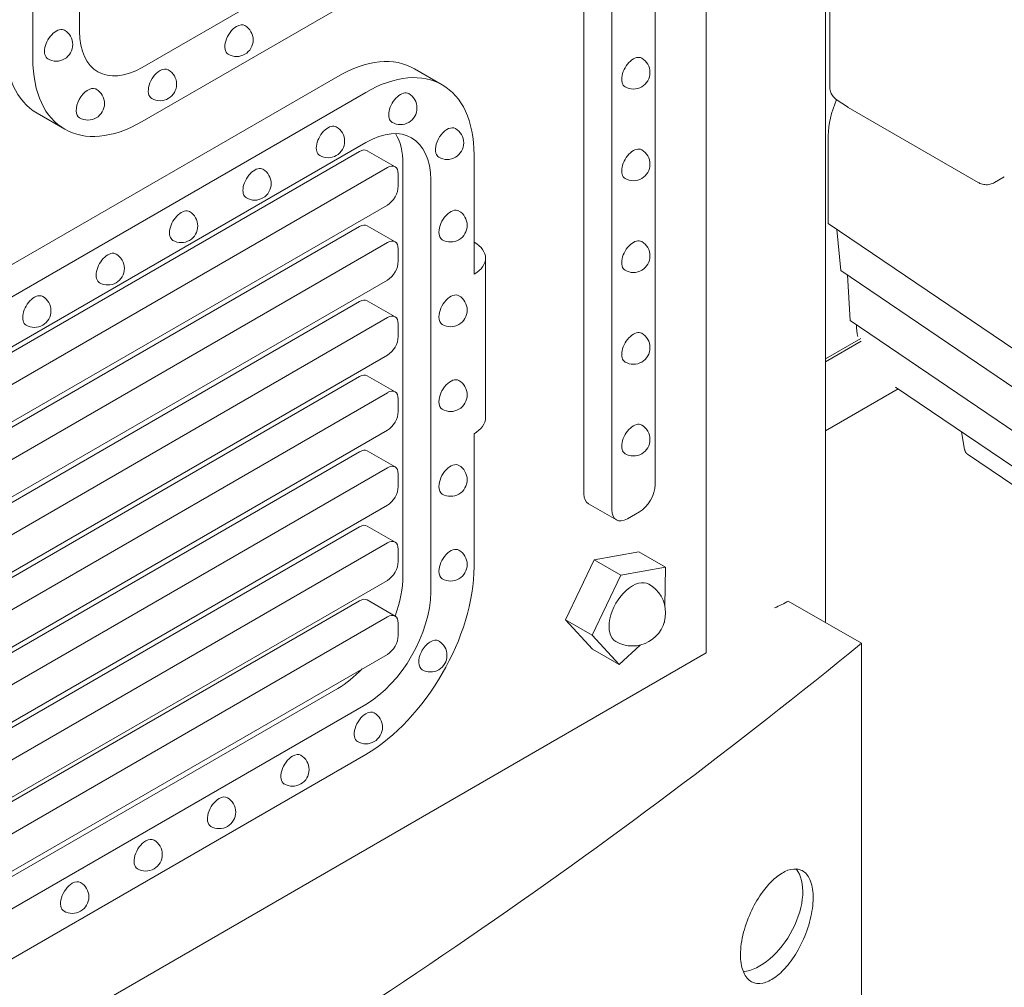
# Model space of a CAD drawing. Units: millimetres. Extents: x -1087 to 26770, y -4465 to 5978.
# Drawn here: x 3081 to 3526, y 2367 to 2805 of the extents above; entities that cross this region are included whole.
import ezdxf

# ---------------------------------------------------------------- set-up
doc = ezdxf.new("R2010")
doc.units = ezdxf.units.MM

msp = doc.modelspace()

# ---------------------------------------------------------------- linework, layer by layer
at = {"color": 0, "linetype": 'Continuous', "lineweight": 0, "extrusion": (-5.55112e-17, 0.816497, 0.57735)}
for p, q in [((3391.41, 2518.2), (3391.41, 3372.26)), ((3445.37, 2531.96), (3445.37, 3349.52)), ((3447.34, 3350.76), (3447.34, 2774.52)), ((3368.23, 3233.87), (3368.23, 2594.3)), ((3336.02, 2590.25), (3336.02, 3229.81)), ((3348.62, 2582.98), (3348.62, 3222.54)), ((3086.47, 2787.31), (3086.47, 3007.76)), ((3107.68, 2971.02), (3107.68, 2799.55)), ((3135.97, 2783.22), (3256.18, 2852.63)), ((3256.18, 2828.13), (3135.97, 2758.73)), ((3259.3, 2782.62), (3271.88, 2775.36)), ((3224.62, 2779.19), (2842.07, 2558.33)), ((2854.66, 2551.06), (3237.2, 2771.92)), ((3455.33, 2765.34), (3450.27, 2768.77)), ((3514.55, 2731.12), (3455.69, 2765.11)), ((3088.38, 2762.53), (3100.97, 2755.26)), ((3446.63, 2712.61), (3446.63, 2752.38)), ((3237.2, 2749.27), (2854.66, 2528.41)), ((3234.43, 2745.21), (2874.69, 2537.52)), ((3237.89, 2745.55), (3250.48, 2738.29)), ((3286.25, 2743.61), (3286.25, 2689.63)), ((2887.28, 2530.25), (3247.01, 2737.95)), ((3254.04, 2739.55), (3254.04, 2553.15)), ((3251.91, 2735.11), (3251.91, 2729.45)), ((3521.97, 2731.12), (3526.34, 2733.65)), ((3266.63, 2545.88), (3266.63, 2732.28)), ((3247.01, 2720.96), (2887.28, 2513.26)), ((3234.43, 2711.23), (2874.69, 2503.54)), ((3237.89, 2711.58), (3250.48, 2704.31)), ((3545.11, 2645.8), (3446.63, 2712.61)), ((3452.28, 2691.38), (3450.59, 2709.92)), ((2887.28, 2496.27), (3247.01, 2703.97)), ((3251.91, 2701.13), (3251.91, 2695.47)), ((3291.46, 2624.68), (3291.46, 2696.9)), ((3550.77, 2624.57), (3452.28, 2691.38)), ((3456.53, 2668.74), (3455.33, 2689.31)), ((3247.01, 2686.98), (2887.28, 2479.28)), ((3234.43, 2677.25), (2885.5, 2475.8)), ((3237.89, 2677.6), (3250.48, 2670.33)), ((2887.68, 2462.53), (3247.01, 2669.99)), ((3251.91, 2667.16), (3251.91, 2661.49)), ((3555.01, 2601.93), (3456.53, 2668.74)), ((3461.34, 2660.58), (3445.37, 2651.35)), ((3461.58, 2659.36), (3445.37, 2650)), ((3461.58, 2659.36), (3445.37, 2650.01)), ((3247.01, 2653), (2887.68, 2445.54)), ((3234.43, 2643.27), (2887.68, 2443.08)), ((3237.89, 2643.62), (3250.48, 2636.35)), ((2887.68, 2428.55), (3247.01, 2636.01)), ((3478.31, 2637.71), (3445.37, 2618.69)), ((3573.78, 2572.95), (3477.03, 2638.58)), ((3251.91, 2633.18), (3251.91, 2627.51)), ((3247.01, 2619.02), (2887.68, 2411.56)), ((3286.25, 2617.42), (3286.25, 2557.21)), ((3508.39, 2610.32), (3506.97, 2618.27)), ((3234.43, 2609.3), (2887.68, 2409.1)), ((3237.89, 2609.64), (3250.48, 2602.37)), ((3603.26, 2544.69), (3509.61, 2608.21)), ((2887.68, 2394.57), (3247.01, 2602.03)), ((3251.91, 2599.2), (3251.91, 2593.54)), ((3338.09, 2585.68), (3350.69, 2578.4)), ((3247.01, 2585.04), (2885.96, 2376.59)), ((3361.16, 2582.06), (3355.69, 2578.9)), ((3234.43, 2575.32), (2837.66, 2346.24)), ((3237.89, 2575.66), (3250.48, 2568.4)), ((2850.24, 2338.98), (3247.01, 2568.05)), ((3251.91, 2565.22), (3251.91, 2559.56)), ((3360.87, 2563.97), (3340.62, 2560.37)), ((3372.92, 2557.02), (3360.87, 2563.97)), ((3340.62, 2560.37), (3327.7, 2533.18)), ((3352.67, 2553.42), (3340.62, 2560.37)), ((3352.67, 2553.42), (3372.92, 2557.02)), ((3372.92, 2557.02), (3372.63, 2539.45)), ((3247.01, 2551.06), (2850.24, 2321.99)), ((3339.75, 2526.22), (3352.67, 2553.42)), ((3234.43, 2541.82), (2837.66, 2312.75)), ((3237.89, 2542.17), (3250.48, 2534.9)), ((3461.61, 2522.58), (3428.55, 2541.67)), ((2850.24, 2305.48), (3247.01, 2534.56)), ((3327.7, 2533.18), (3339.96, 2519.97)), ((3339.75, 2526.22), (3327.7, 2533.18)), ((3372.52, 2532.76), (3372.51, 2532.05)), ((3251.91, 2531.73), (3251.91, 2526.06)), ((3372.51, 2532.05), (3372.26, 2531.81)), ((3352.01, 2513.01), (3339.75, 2526.22)), ((3352.01, 2513.01), (3339.96, 2519.97)), ((3361.44, 2521.76), (3352.01, 2513.01)), ((3461.61, 2328.69), (3461.61, 2522.58)), ((3391.41, 2518.2), (2691.37, 2114.04)), ((3247.01, 2517.57), (2850.24, 2288.49)), ((3224.62, 2502.18), (2842.07, 2281.32)), ((2854.66, 2274.05), (3237.2, 2494.92)), ((3237.2, 2472.26), (2854.66, 2251.4))]:
    msp.add_line(p, q, dxfattribs=at)
at = {"color": 0, "linetype": 'Continuous', "lineweight": 0, "extrusion": (3.20494e-17, 1.66533e-16, -1)}
msp.add_arc((-3097.08, 2793.58), 7.5, 120, 300, dxfattribs=at)
at = {"color": 0, "linetype": 'Continuous', "lineweight": 0, "extrusion": (-1.34484e-16, 5.55112e-17, -1)}
for centre in [(-3178.74, 2795.67), (-3153.68, 2711.46)]:
    msp.add_arc(centre, 7.5, 120, 300, dxfattribs=at)
at = {"color": 0, "linetype": 'Continuous', "lineweight": 0, "extrusion": (-7.89729e-17, 1.11022e-16, -1)}
for centre in [(-3358.42, 2780.95), (-3358.42, 2739.43), (-3087.21, 2673.08), (-3237.3, 2484.57)]:
    msp.add_arc(centre, 7.5, 120, 300, dxfattribs=at)
at = {"color": 0, "linetype": 'Continuous', "lineweight": 0, "extrusion": (-2.34618e-17, 2.22045e-16, -1)}
for centre in [(-3144.08, 2775.66), (-3358.42, 2697.91), (-3275.64, 2635), (-3358.42, 2614.87), (-3266.51, 2517.11), (-3104.36, 2407.81)]:
    msp.add_arc(centre, 7.5, 120, 300, dxfattribs=at)
at = {"color": 0, "linetype": 'Continuous', "lineweight": 0, "extrusion": (-7.89729e-17, 1.66533e-16, -1)}
msp.add_arc((-3111.43, 2766.88), 7.5, 120, 300, dxfattribs=at)
at = {"color": 0, "linetype": 'Continuous', "lineweight": 0, "extrusion": (-2.34618e-17, 5.55112e-17, -1)}
for centre in [(-3252.92, 2764.87), (-3220.15, 2749.83), (-3120.45, 2692.27), (-3275.64, 2596.62), (-3170.83, 2446.19)]:
    msp.add_arc(centre, 7.5, 120, 300, dxfattribs=at)
at = {"color": 0, "linetype": 'Continuous', "lineweight": 0, "extrusion": (3.20494e-17, 2.22045e-16, -1)}
for centre, radius, start, end in [((-3458.69, 2770.3), 6, 300, 304.1527), ((-3274.09, 2749.07), 7.5, 120, 300), ((-3275.64, 2711.75), 7.5, 120, 300), ((-3275.64, 2558.24), 7.5, 120, 300), ((-3137.6, 2427), 7.5, 120, 300)]:
    msp.add_arc(centre, radius, start, end, dxfattribs=at)
at = {"color": 0, "linetype": 'Continuous', "lineweight": 0, "extrusion": (-2.34618e-17, 1.11022e-16, -1)}
for centre, radius in [((-3186.92, 2730.64), 7.5), ((-3357.97, 2536.34), 14.99), ((-3204.07, 2465.38), 7.5)]:
    msp.add_arc(centre, radius, 120, 300, dxfattribs=at)
at = {"color": 0, "linetype": 'Continuous', "lineweight": 0, "extrusion": (-2.34618e-17, 1.66533e-16, -1)}
for centre in [(-3275.64, 2673.38), (-3358.42, 2656.39)]:
    msp.add_arc(centre, 7.5, 120, 300, dxfattribs=at)
at = {"color": 0, "linetype": 'Continuous', "lineweight": 0}
for centre, major_axis, start_param, end_param in [((3097.08, 2793.58), (3.75, 6.5), 0, 3.141593), ((3178.74, 2795.67), (-3.75, -6.5), -2.356194, 0), ((3178.74, 2795.67), (3.75, 6.5), 0, 0.785398), ((3135.97, 2815.88), (-20, -34.64), -0.785398, 0.785398), ((3123.38, 2823.15), (-35, -60.62), -0.785398, 0), ((3224.62, 2722.56), (34.68, 60.07), 0, 0.785398), ((3358.42, 2780.95), (3.75, 6.5), 0, 3.141593), ((3144.08, 2775.66), (3.75, 6.5), 0, 0.785398), ((3144.08, 2775.66), (-3.75, -6.5), -2.356194, 0), ((3111.43, 2766.88), (3.75, 6.5), 0.102534, 3.141593), ((3111.43, 2766.88), (3.75, 6.5), 0, 0.102534), ((3252.92, 2764.87), (3.75, 6.5), 0, 3.141593), ((3469, 2765.03), (-15.82, -27.41), -1.37546, -0.795773), ((3220.15, 2749.83), (3.75, 6.5), 0, 3.141593), ((3274.09, 2749.07), (3.75, 6.5), 0, 2.641141), ((3237.2, 2715.29), (20.81, 36.04), -0.785398, 0.785398), ((3358.42, 2739.43), (3.75, 6.5), 0, 3.141593), ((3234.43, 2739.55), (3.47, 6.01), 0, 0.785398), ((3274.09, 2749.07), (-3.75, -6.5), -0.500452, 0), ((3186.92, 2730.64), (3.75, 6.5), 0, 3.141593), ((3153.68, 2711.46), (3.75, 6.5), 0, 3.141593), ((3275.64, 2711.75), (3.75, 6.5), 0, 2.356194), ((3234.43, 2705.57), (3.47, 6.01), 0, 0.785398), ((3275.64, 2711.75), (-3.75, -6.5), -0.785398, 0), ((3358.42, 2697.91), (3.75, 6.5), 0, 3.141593), ((3120.45, 2692.27), (3.75, 6.5), 0, 3.141593), ((3087.21, 2673.08), (3.75, 6.5), 0, 3.141593), ((3275.64, 2673.38), (3.75, 6.5), 0, 2.356194), ((3234.43, 2671.59), (3.47, 6.01), 0, 0.785398), ((3275.64, 2673.38), (-3.75, -6.5), -0.785398, 0), ((3358.42, 2656.39), (3.75, 6.5), 0, 3.141593), ((3234.43, 2637.61), (3.47, 6.01), 0, 0.785398), ((3275.64, 2635), (3.75, 6.5), 0, 2.356194), ((3275.64, 2635), (-3.75, -6.5), -0.785398, 0), ((3358.42, 2614.87), (3.75, 6.5), 0, 3.141593), ((3234.43, 2603.63), (3.47, 6.01), 0, 0.785398), ((3275.64, 2596.62), (3.75, 6.5), 0, 2.356194), ((3275.64, 2596.62), (-3.75, -6.5), -0.785398, 0), ((3234.43, 2569.65), (3.47, 6.01), 0, 0.785398), ((3275.64, 2558.24), (3.75, 6.5), 0, 2.356194), ((3275.64, 2558.24), (-3.75, -6.5), -0.785398, 0), ((3237.2, 2528.89), (20.81, 36.04), -2.356194, -0.785398), ((3234.43, 2536.16), (3.47, 6.01), 0, 0.785398), ((3266.51, 2517.11), (3.75, 6.5), 0, 1.652744), ((3266.51, 2517.11), (-3.75, -6.5), -1.488849, 0), ((3237.3, 2484.57), (-3.75, -6.5), -2.353532, 0), ((3237.3, 2484.57), (3.75, 6.5), 0, 0.788061), ((3204.07, 2465.38), (-3.75, -6.5), -2.356194, 0), ((3204.07, 2465.38), (3.75, 6.5), 0, 0.785398), ((3170.83, 2446.19), (-3.75, -6.5), -2.356194, 0), ((3170.83, 2446.19), (3.75, 6.5), 0, 0.785398), ((3137.6, 2427), (-3.75, -6.5), -2.356194, 0), ((3137.6, 2427), (3.75, 6.5), 0, 0.785398), ((3415.66, 2398.97), (-13.75, -23.82), 0.389888, 2.916081), ((3104.36, 2407.81), (-3.75, -6.5), -2.356194, 0), ((3104.36, 2407.81), (3.75, 6.5), 0, 0.785398)]:
    msp.add_ellipse(centre, major_axis=major_axis, ratio=0.57735, start_param=start_param, end_param=end_param, dxfattribs=at)
at = {"color": 0, "linetype": 'Continuous', "lineweight": 0, "extrusion": (-2.05178e-16, 3.10756e-16, -1)}
for centre, major_axis in [((3135.97, 2815.88), (-35, -60.62)), ((3247.01, 2630.35), (3.47, 6.01))]:
    msp.add_ellipse(centre, major_axis=major_axis, ratio=0.57735, start_param=-0.785398, end_param=0.785398, dxfattribs=at)
at = {"color": 0, "linetype": 'Continuous', "lineweight": 0, "extrusion": (-1.44222e-16, 8.32667e-17, -1)}
msp.add_ellipse((3237.2, 2715.29), major_axis=(34.68, 60.07), ratio=0.57735, start_param=-0.785398, end_param=0.785398, dxfattribs=at)
at = {"color": 0, "linetype": 'Continuous', "lineweight": 0, "extrusion": (-1.96894e-16, 4.01907e-16, -1)}
msp.add_ellipse((3453.63, 2773.73), major_axis=(-3.37, -4.96), ratio=0.524823, start_param=-0.000021, end_param=0.000041, dxfattribs=at)
at = {"color": 0, "linetype": 'Continuous', "lineweight": 0, "extrusion": (-1.53385e-16, 3.44952e-16, -1)}
msp.add_ellipse((3224.62, 2722.56), major_axis=(20.81, 36.04), ratio=0.57735, start_param=0.307198, end_param=0.785398, dxfattribs=at)
at = {"color": 0, "linetype": 'Continuous', "lineweight": 0, "extrusion": (-2.53252e-16, 3.38511e-16, -1)}
for centre, major_axis, start_param, end_param in [((3247.01, 2732.28), (3.47, 6.01), -0.785398, 0.785398), ((3247.01, 2726.62), (-3.47, -6.01), -2.356194, -0.785398), ((3247.01, 2523.23), (-3.47, -6.01), -2.356194, -0.785398)]:
    msp.add_ellipse(centre, major_axis=major_axis, ratio=0.57735, start_param=start_param, end_param=end_param, dxfattribs=at)
at = {"color": 0, "linetype": 'Continuous', "lineweight": 0, "extrusion": (-1.29357e-16, 3.31071e-16, -1)}
msp.add_ellipse((3517.56, 2736.32), major_axis=(-3, -5.2), ratio=0.000007, start_param=0, end_param=0.000048, dxfattribs=at)
at = {"color": 0, "linetype": 'Continuous', "lineweight": 0, "extrusion": (-5.35184e-17, 3.51393e-16, -1)}
for centre, major_axis in [((3247.01, 2698.3), (3.47, 6.01)), ((3355.69, 2587.06), (-5, -8.66))]:
    msp.add_ellipse(centre, major_axis=major_axis, ratio=0.57735, start_param=-0.785398, end_param=0.785398, dxfattribs=at)
at = {"color": 0, "linetype": 'Continuous', "lineweight": 0, "extrusion": (-4.39423e-17, -1.11022e-16, -1)}
msp.add_ellipse((3273.66, 2696.9), major_axis=(17.8, 0), ratio=0.57735, start_param=-0.785398, end_param=0.785398, dxfattribs=at)
at = {"color": 0, "linetype": 'Continuous', "lineweight": 0, "extrusion": (-1.57104e-16, 2.83e-16, -1)}
for centre, major_axis, start_param, end_param in [((3247.01, 2692.64), (-3.47, -6.01), -2.356194, -0.785398), ((3247.01, 2658.66), (-3.47, -6.01), -2.356194, -0.785398), ((3247.01, 2624.68), (-3.47, -6.01), -2.356194, -0.785398), ((3247.01, 2528.89), (3.47, 6.01), -0.785398, 0.785398)]:
    msp.add_ellipse(centre, major_axis=major_axis, ratio=0.57735, start_param=start_param, end_param=end_param, dxfattribs=at)
at = {"color": 0, "linetype": 'Continuous', "lineweight": 0, "extrusion": (-9.16287e-18, 2.61685e-16, -1)}
for centre, major_axis, start_param, end_param in [((3247.01, 2664.32), (3.47, 6.01), -0.785398, 0.785398), ((3247.01, 2562.39), (3.47, 6.01), -0.785398, 0.785398), ((3224.62, 2536.16), (-20.81, -36.04), -1.168146, -0.785398)]:
    msp.add_ellipse(centre, major_axis=major_axis, ratio=0.57735, start_param=start_param, end_param=end_param, dxfattribs=at)
at = {"color": 0, "linetype": 'Continuous', "lineweight": 0, "extrusion": (-6.4674e-17, 1.65537e-16, -1)}
msp.add_ellipse((3496.2, 2690.13), major_axis=(26.07, 45.15), ratio=0.57735, start_param=-2.540579, end_param=-2.404683, dxfattribs=at)
at = {"color": 0, "linetype": 'Continuous', "lineweight": 0, "extrusion": (-3.01699e-17, -3.88578e-16, -1)}
msp.add_ellipse((3273.66, 2624.68), major_axis=(17.8, 0), ratio=0.57735, start_param=0, end_param=0.785398, dxfattribs=at)
at = {"color": 0, "linetype": 'Continuous', "lineweight": 0, "extrusion": (-6.09555e-17, 2.27489e-16, -1)}
msp.add_ellipse((3247.01, 2596.37), major_axis=(3.47, 6.01), ratio=0.57735, start_param=-0.785398, end_param=0.785398, dxfattribs=at)
at = {"color": 0, "linetype": 'Continuous', "lineweight": 0, "extrusion": (4.26297e-17, 2.95881e-16, -1)}
msp.add_ellipse((3247.01, 2590.7), major_axis=(-3.47, -6.01), ratio=0.57735, start_param=-2.356194, end_param=-0.785398, dxfattribs=at)
at = {"color": 0, "linetype": 'Continuous', "lineweight": 0, "extrusion": (-1.16467e-16, 1.31341e-16, -1)}
msp.add_ellipse((3343.09, 2594.34), major_axis=(-5, -8.66), ratio=0.57735, start_param=0, end_param=0.785398, dxfattribs=at)
at = {"color": 0, "linetype": 'Continuous', "lineweight": 0, "extrusion": (-8.87111e-17, 1.79415e-16, -1)}
msp.add_ellipse((3361.16, 2590.22), major_axis=(-5, -8.66), ratio=0.57735, start_param=-2.356194, end_param=-0.785398, dxfattribs=at)
at = {"color": 0, "linetype": 'Continuous', "lineweight": 0, "extrusion": (-1.0903e-16, 2.55245e-16, -1)}
msp.add_ellipse((3247.01, 2556.73), major_axis=(-3.47, -6.01), ratio=0.57735, start_param=-2.356194, end_param=-0.785398, dxfattribs=at)
at = {"color": 0, "linetype": 'Continuous', "lineweight": 0, "extrusion": (-1.40504e-16, 1.45219e-16, -1)}
msp.add_ellipse((3237.2, 2528.89), major_axis=(-34.68, -60.07), ratio=0.57735, start_param=-2.356194, end_param=-0.785398, dxfattribs=at)
at = {"color": 0, "linetype": 'Continuous', "lineweight": 0, "extrusion": (-1.36785e-16, 2.0717e-16, -1)}
msp.add_ellipse((3224.62, 2536.16), major_axis=(-20.81, -36.04), ratio=0.57735, start_param=-2.356194, end_param=-1.859299, dxfattribs=at)
at = {"color": 0, "linetype": 'Continuous', "lineweight": 0, "extrusion": (-1.60822e-16, 2.21048e-16, -1)}
msp.add_ellipse((3357.97, 2536.34), major_axis=(-7.49, -12.98), ratio=0.57735, start_param=0, end_param=3.141593, dxfattribs=at)
at = {"color": 0, "linetype": 'Continuous', "lineweight": 0}
msp.add_open_spline([(3447.34, 2774.52), (3447.34, 2774.51), (3447.34, 2774.51), (3447.34, 2774.51)], degree=3, dxfattribs=at)
for points, knots in [([(3450.27, 2768.77), (3449.71, 2769.15), (3449.21, 2769.61), (3448.37, 2770.69), (3448.03, 2771.31), (3447.54, 2772.64), (3447.39, 2773.38), (3447.34, 2774.24), (3447.34, 2774.37), (3447.34, 2774.51)], [0, 0, 0, 0, 2.003623, 2.003623, 4.091405, 4.091405, 6.282181, 6.282181, 6.684204, 6.684204, 6.684204, 6.684204]), ([(3521.97, 2731.12), (3521.34, 2730.76), (3520.64, 2730.49), (3519.17, 2730.16), (3518.37, 2730.11), (3516.81, 2730.25), (3516.03, 2730.44), (3515.05, 2730.86), (3514.8, 2730.98), (3514.55, 2731.12)], [0, 0, 0, 0, 2.198041, 2.198041, 4.538347, 4.538347, 6.897743, 6.897743, 7.744005, 7.744005, 7.744005, 7.744005]), ([(3428.55, 2541.67), (3426.64, 2540.59), (3424.56, 2539.54), (3422.3, 2538.57), (3422.3, 2538.57), (3422.3, 2538.56), (3422.3, 2538.56)], [-3.634372, -3.634372, -3.634372, -3.634372, -3.2962991, -3.2962991, -3.2962991, -3.2960254, -3.2960254, -3.2960254, -3.2960254]), ([(3461.61, 2522.58), (3349.81, 2430.89), (3224.45, 2344.83), (2949.26, 2185.95), (2800.19, 2113.57), (2641.37, 2049.01)], [-116.531698, -116.531698, -116.531698, -116.531698, -58.265863, -58.265863, 0, 0, 0, 0]), ([(3438.31, 2415.67), (3437.92, 2416.53), (3437.45, 2417.29), (3435.68, 2419.41), (3434.1, 2420.24), (3430.67, 2420.53), (3428.88, 2420.14), (3425.27, 2418.39), (3423.46, 2417.11), (3419.97, 2413.86), (3418.3, 2411.94), (3416.73, 2409.76)], [-6.514456, -6.514456, -6.514456, -6.514456, -6.033635, -6.033635, -4.931795, -4.931795, -3.957738, -3.957738, -3.048378, -3.048378, -2.179425, -2.179425, -2.179425, -2.179425]), ([(3416.73, 2409.76), (3416.6, 2409.57), (3416.46, 2409.39), (3414.51, 2406.6), (3412.86, 2403.69), (3409.96, 2397.3), (3408.78, 2393.86), (3407.99, 2390.48), (3407.58, 2388.73), (3407.28, 2387), (3406.92, 2383.7), (3406.86, 2382.14), (3406.99, 2377.87), (3407.48, 2375.44), (3409.21, 2371.58), (3410.43, 2370.18), (3413.42, 2368.58), (3415.16, 2368.38), (3418.76, 2369.15), (3420.56, 2369.99), (3424.19, 2372.53), (3426, 2374.2), (3429.62, 2378.42), (3431.4, 2380.99), (3434.75, 2386.95), (3436.24, 2390.34), (3438.5, 2397.18), (3439.25, 2400.58), (3439.92, 2406.88), (3439.85, 2409.73), (3439.14, 2413.47), (3438.77, 2414.64), (3438.31, 2415.67)], [-2.179425, -2.179425, -2.179425, -2.179425, -2.106791, -2.106791, -1.090723, -1.090723, 0, 0, 0, 0.567123, 0.567123, 1.123858, 1.123858, 2.175999, 2.175999, 3.222082, 3.222082, 4.260932, 4.260932, 5.18947, 5.18947, 6.103407, 6.103407, 7.099007, 7.099007, 8.197196, 8.197196, 9.283521, 9.283521, 10.343221, 10.343221, 10.910445, 10.910445, 10.910445, 10.910445])]:
    msp.add_open_spline(points, degree=3, knots=knots, dxfattribs=at)
msp.add_rational_spline([(3509.61, 2608.21), (3508.96, 2608.66), (3508.55, 2609.39), (3508.39, 2610.32)], [0.888469850922, 0.90154401406, 0.938720730419, 1], degree=3, dxfattribs=at)

doc.saveas('drawing.dxf')
